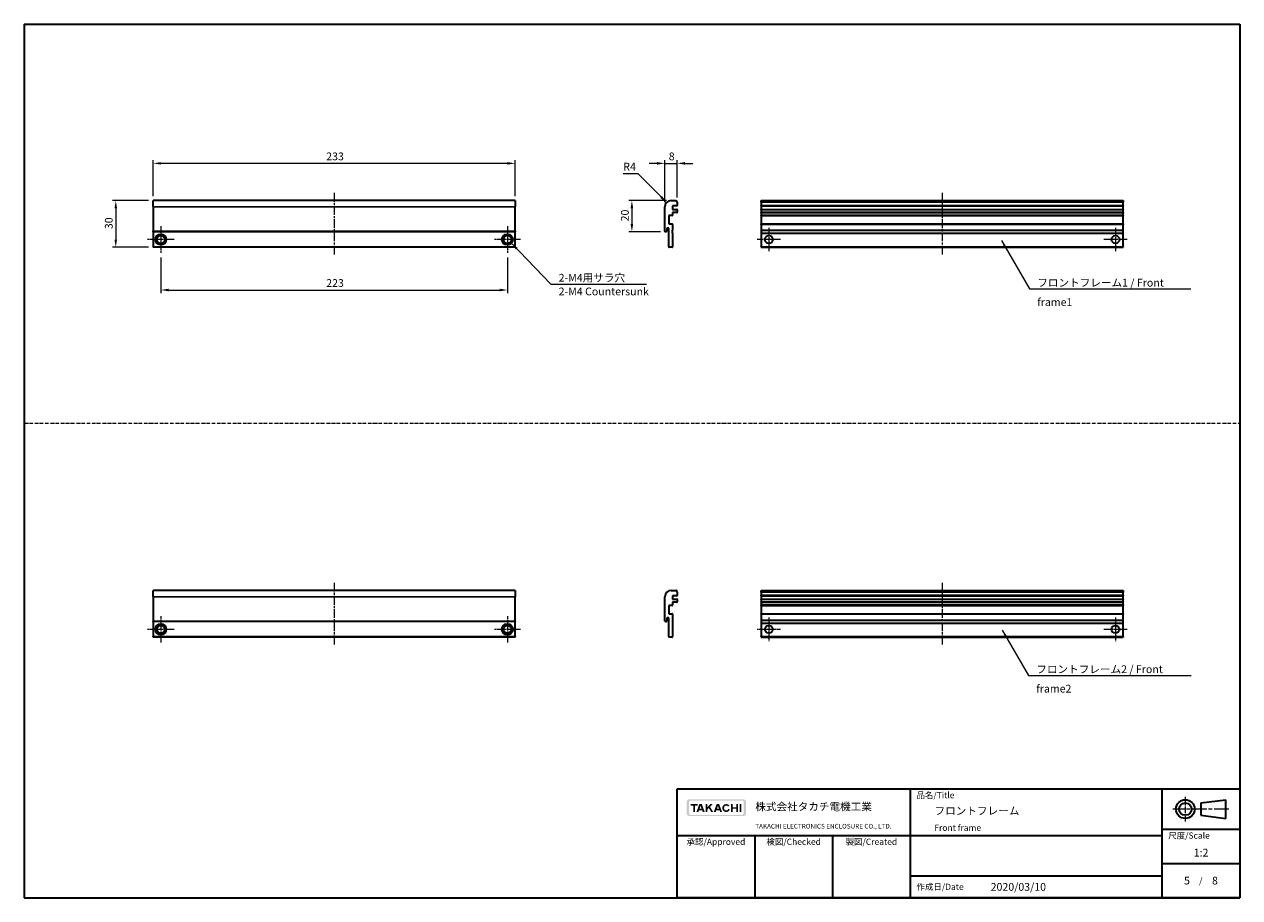
# Model space of a CAD drawing. Units: millimetres. Extents: x 19 to 9082, y 15 to 1139.
# Drawn here: x 5533 to 6315, y 15 to 577 of the extents above; entities that cross this region are included whole.
import ezdxf
from ezdxf.enums import TextEntityAlignment as Align

# ---------------------------------------------------------------- set-up
doc = ezdxf.new("R2010")
doc.units = ezdxf.units.MM
doc.linetypes.add('CHAIN', pattern=[0.35429999999999995, 0.2362, -0.0295, 0.0591, -0.0295])
doc.linetypes.add('DASH_DOT', pattern=[0.37, 0.24, -0.06, 0.01, -0.06])
for name, color, linetype, lineweight in [('Border (ISO)', 7, 'Continuous', 35), ('Center Mark (ISO)', 131, 'Continuous', 18), ('Centerline (ISO)', 131, 'Continuous', 18), ('Dimension (ISO)', 7, 'Continuous', 18), ('Dimension (ISO) @ 1', 7, 'Continuous', 18), ('Hatch (ISO)', 1, 'Continuous', 18), ('Sketch Geometry (ISO)', 7, 'Continuous', 18), ('Symbol (ISO)', 7, 'Continuous', 18), ('Symbol (ISO) @ 1', 7, 'Continuous', 18), ('Title (ISO)', 7, 'Continuous', 35), ('Visible (ISO)', 7, 'Continuous', 35), ('Visible Narrow (ISO)', 7, 'Continuous', 25)]:
    doc.layers.add(name, color=color, linetype=linetype, lineweight=lineweight)
doc.styles.add('Note Text (TK)', font='MS PGothic.ttf')
doc.styles.add('文字スタイル67', font='arial.ttf')
doc.dimstyles.new('Default - Method 1b (TK)', dxfattribs={"dimscale": 4, "dimtxt": 2.5, "dimasz": 2.5, "dimexe": 1, "dimexo": 1.499999999999999, "dimgap": 1, "dimtad": 1, "dimtoh": 1, "dimrnd": 1e-08, "dimdsep": 46, "dimtxsty": 'Note Text (TK)', "dimcen": 0.09, "dimdle": 5, "dimclrd": 100, "dimclre": 100, "dimclrt": 7, "dimadec": 1, "dimazin": 1, "dimtfac": 1, "dimtmove": 0, "dimatfit": 3, "dimfxl": 1, "dimtolj": 1, "dimlwd": -1, "dimlwe": -1, "dimarcsym": 0})
doc.dimstyles.new('Default - Method 1b (TK)$7', dxfattribs={"dimscale": 4, "dimtxt": 2.5, "dimasz": 2.5, "dimexe": 1, "dimexo": 1.499999999999999, "dimgap": 1, "dimtad": 1, "dimtoh": 1, "dimrnd": 1e-08, "dimdsep": 46, "dimtxsty": 'Note Text (TK)', "dimcen": 0.09, "dimdle": 5, "dimclrd": 100, "dimclre": 100, "dimclrt": 7, "dimadec": 1, "dimazin": 1, "dimtfac": 1, "dimtmove": 0, "dimatfit": 3, "dimfxl": 1, "dimtolj": 1, "dimlwd": -1, "dimlwe": -1, "dimarcsym": 0})

# ---------------------------------------------------------------- blocks, each defined once
blk = doc.blocks.new('図面枠 tk図枠')
at = {"layer": 'Border (ISO)'}
for p, q in [((14.49999999999999, 289), (405.4999999999999, 289)), ((14.49999999999999, 289), (14.50000000000001, 8.000000000000007)), ((405.4999999999999, 289), (405.4999999999999, 8.000000000000007)), ((14.50000000000001, 8.000000000000007), (405.4999999999999, 8.000000000000007))]:
    blk.add_line(p, q, dxfattribs=at)
blk = doc.blocks.new('表題欄 tk表題欄')
at = {"layer": 'Hatch (ISO)'}
h = blk.add_hatch(color=256, dxfattribs=at)
edge = h.paths.add_edge_path(flags=0)
edge.add_arc((95.57537688673352, 236.2990653650367), 0.5958259999999996, 269.9999999999897, 360)
edge.add_line((96.17120288673351, 236.2990653650368), (96.17120288673348, 239.7107813650365))
edge.add_arc((95.5753768867335, 239.7107813650366), 0.5958259999999996, 0, 90.0000000000068)
edge.add_line((95.57537688673342, 240.3066073650366), (79.13710888673356, 240.3066073650366))
edge.add_arc((79.13710888673353, 239.7107813650366), 0.5958259999999996, 89.99999999999744, 180)
edge.add_line((78.54128288673353, 239.7107813650365), (78.54128288673331, 236.2990653650368))
edge.add_arc((79.13710888673332, 236.2990653650365), 0.5958259999999996, 180, 270.0000000000231)
edge.add_line((79.13710888673356, 235.7032393650365), (95.57537688673342, 235.7032393650367))
edge = h.paths.add_edge_path()
edge.add_line((77.83935088673357, 239.9556413650366), (77.83935088673357, 236.0542053650368))
edge.add_arc((78.54128288673346, 236.0542053650367), 0.7019319999998935, 180, 270.0000000000087)
edge.add_line((78.54128288673357, 235.3522733650368), (96.17120288673352, 235.3522733650368))
edge.add_arc((96.17120288673351, 236.0542053650367), 0.7019319999998921, 270, 360)
edge.add_line((96.8731348867334, 236.0542053650368), (96.87313488673352, 239.9556413650366))
edge.add_arc((96.1712028867336, 239.9556413650367), 0.7019319999998921, 0, 90.00000000000873)
edge.add_line((96.17120288673348, 240.6575733650367), (78.54128288673357, 240.6575733650366))
edge.add_arc((78.54128288673357, 239.9556413650366), 0.7019319999999984, 90, 180)
for points in [[(79.07181288673355, 239.1476033650369), (79.07181288673355, 238.6578833650367), (79.92066088673353, 238.6578833650367), (79.92066088673353, 236.6581933650368), (80.50832488673353, 236.6581933650368), (80.50832488673353, 238.6578833650367), (81.35717288673355, 238.6578833650367), (81.35717288673355, 239.1476033650369)], [(85.68407849525303, 236.6581933650368), (84.9434673993943, 237.8918698287545), (84.41792288673358, 237.3246628822781), (84.41792288673358, 236.6581933650368), (83.89555488673355, 236.6581933650368), (83.89555488673355, 239.1476033650369), (84.41792288673358, 239.1476033650369), (84.41792288673358, 238.0993979968839), (85.38913556809511, 239.1476033650369), (86.10696490847272, 239.1476033650369), (85.31925422435492, 238.2974470774499), (86.30334488673353, 236.6581933650368)], [(92.09142939614459, 239.1476033650369), (92.09142939614459, 236.6581933650368), (92.60971639614465, 236.6581933650368), (92.60971639614465, 237.6580383650368), (93.76872039614462, 237.6580383650368), (93.76872039614462, 236.6581933650368), (94.28700739614459, 236.6581933650368), (94.28700739614459, 239.1476033650369), (93.76872039614462, 239.1476033650369), (93.76872039614462, 238.1477583650367), (92.60971639614465, 238.1477583650367), (92.60971639614465, 239.1476033650369)], [(94.84202339614467, 239.1476033650369), (94.84202339614467, 236.6581933650368), (95.36439139614473, 236.6581933650368), (95.36439139614473, 239.1476033650369)]]:
    blk.add_hatch(color=256, dxfattribs=at).paths.add_polyline_path(points)
h = blk.add_hatch(color=256, dxfattribs=at)
h.paths.add_polyline_path([(82.59020695886475, 237.7110913650368), (81.95242681460243, 237.7110913650368), (82.27131688673356, 238.5794973650367)], flags=0)
h.paths.add_polyline_path([(82.77903014574996, 237.1968853650368), (81.76360362771717, 237.1968853650368), (81.56578886050404, 236.6581933650368), (80.94907288673355, 236.6581933650368), (81.86321688673357, 239.1476033650369), (82.67941688673353, 239.1476033650369), (83.59356088673351, 236.6581933650368), (82.97684491296302, 236.6581933650368)])
h = blk.add_hatch(color=256, dxfattribs=at)
h.paths.add_polyline_path([(87.52707281460246, 237.7110913650368), (88.16485295886469, 237.7110913650368), (87.84596288673359, 238.5794973650367)], flags=0)
h.paths.add_polyline_path([(87.14043486050403, 236.6581933650368), (87.3382496277172, 237.1968853650368), (88.35367614574989, 237.1968853650368), (88.551490912963, 236.6581933650368), (89.16820688673343, 236.6581933650368), (88.25406288673352, 239.1476033650369), (87.43786288673356, 239.1476033650369), (86.52371888673358, 236.6581933650368)])
h = blk.add_hatch(color=256, dxfattribs=at)
edge = h.paths.add_edge_path()
edge.add_arc((90.52309888673334, 237.9028983650369), 1.273272000000011, 38.55054079078439, 336.5820184016556)
edge.add_line((91.69149139614446, 237.3968543650369), (91.17255542714857, 237.6216113977801))
edge.add_ellipse((90.52309888673352, 237.9028983650369), major_axis=(0, -0.7998759999999119), ratio=0.8673469387756529, start_angle=128.5505407907963, end_angle=426.582018401653, ccw=False)
edge.add_line((91.09381514418376, 238.3576891122095), (91.51887237036831, 238.6964075050431))
at = {"layer": 'Title (ISO)'}
for p, q in [((74.70882392282105, 244.052739026017), (255.7088239228211, 244.052739026017)), ((74.70882392282105, 209.052739026017), (74.70882392282105, 244.052739026017)), ((149.7088239228211, 244.052739026017), (149.7088239228211, 209.052739026017)), ((230.7088239228211, 244.052739026017), (230.7088239228211, 209.052739026017)), ((255.7088239228211, 244.052739026017), (255.7088239228211, 209.052739026017)), ((243.2088239228211, 239.552739026017), (251.2088239228211, 240.5527390260171)), ((243.2088239228211, 239.552739026017), (243.2088239228211, 235.552739026017)), ((251.2088239228211, 234.552739026017), (251.2088239228211, 240.5527390260171)), ((243.2088239228211, 235.552739026017), (251.2088239228211, 234.552739026017)), ((230.7088239228211, 231.052739026017), (255.7088239228211, 231.052739026017)), ((74.70882392282105, 229.052739026017), (230.7088239228211, 229.052739026017)), ((99.70882392282108, 229.052739026017), (99.70882392282108, 209.052739026017)), ((124.708823922821, 229.052739026017), (124.708823922821, 209.052739026017)), ((230.7088239228211, 220.052739026017), (255.7088239228211, 220.052739026017)), ((149.7088239228211, 216.052739026017), (230.7088239228211, 216.052739026017)), ((255.7088239228211, 209.052739026017), (74.70882392282105, 209.052739026017))]:
    blk.add_line(p, q, dxfattribs=at)
at = {"layer": 'Title (ISO)', "color": 4, "linetype": 'CHAIN', "lineweight": 18, "ltscale": 8.889559745788574}
blk.add_line((238.2088239228211, 241.552739026017), (238.2088239228211, 233.552739026017), dxfattribs=at)
at = {"layer": 'Title (ISO)', "color": 4, "linetype": 'CHAIN', "lineweight": 18, "ltscale": 20.00163269042969}
blk.add_line((252.2088239228211, 237.552739026017), (234.2088239228211, 237.552739026017), dxfattribs=at)
at = {"layer": 'Title (ISO)'}
for radius in [3, 2]:
    blk.add_circle((238.2088239228211, 237.552739026017), radius, dxfattribs=at)
at = {"layer": 'Title (ISO)', "color": 1, "char_height": 2.000000029802322, "line_spacing_factor": 1.5, "style": 'Note Text (TK)'}
for s, insert, attachment_point in [('\\fＭＳ Ｐゴシック|b0|i0;\\H2.0000;品名/Title', (151.708823922821, 242.052739026017), 4), ('\\fＭＳ Ｐゴシック|b0|i0;\\H2.0000;承認/Approved', (87.20882392282108, 227.052739026017), 5), ('\\fＭＳ Ｐゴシック|b0|i0;\\H2.0000;検図/Checked', (112.208823922821, 227.052739026017), 5), ('\\fＭＳ Ｐゴシック|b0|i0;\\H2.0000;製図/Created', (137.2088239228211, 227.052739026017), 5), ('\\fＭＳ Ｐゴシック|b0|i0;\\H2.0000;尺度/Scale', (232.7088239228211, 229.052739026017), 4), ('\\fＭＳ Ｐゴシック|b0|i0;\\H2.0000;作成日/Date', (151.708823922821, 212.552739026017), 4)]:
    blk.add_mtext(s, dxfattribs=dict(at, insert=insert, attachment_point=attachment_point))
at = {"layer": 'Title (ISO)', "color": 7, "line_spacing_factor": 1.5, "style": 'Note Text (TK)'}
for s, insert, char_height, attachment_point in [('株式会社タカチ電機工業', (99.87313488673345, 238.052739026017), 2.5, 4), ('\\fArial|b0|i0;\\H1.4986;TAKACHI ELECTRONICS ENCLOSURE CO., LTD.', (99.87313488673342, 232.052739026017), 1.49859994649887, 4), ('\\fＭＳ Ｐゴシック|b0|i0;\\H2.0000;/', (243.2088239228211, 214.552739026017), 2.000000029802322, 5)]:
    blk.add_mtext(s, dxfattribs=dict(at, insert=insert, char_height=char_height, attachment_point=attachment_point))
at = {"layer": 'Title (ISO)', "color": 7}
for tag, p, height, style in [('<品名>_001', (157.524164831912, 235.7033072078352), 2.5, 'Note Text (TK)'), ('<Title>_001', (157.4932713957346, 230.5520568828656), 2.000000029802322, '文字スタイル67'), ('<ページ_No.>_001', (237.9488807410029, 213.302739026017), 2.5, 'Note Text (TK)'), ('<総ページ数>_001', (246.7997330137301, 213.302739026017), 2.5, 'Note Text (TK)'), ('作成日_001', (175.5895057410029, 211.2814322078352), 2.5, 'Note Text (TK)')]:
    blk.add_attdef(tag, p, '', height=height, dxfattribs=dict(at, style=style))
at = {"layer": 'Title (ISO)', "color": 7, "style": 'Note Text (TK)'}
blk.add_attdef('<尺度>', text='', height=2.5, dxfattribs=at).set_placement((243.2088239228211, 223.5527390260171), align=Align.MIDDLE_CENTER)
blk = doc.blocks.new('*D108')
at = {"layer": 'Defpoints', "color": 0}
for p in [(5615.623748939984, 487.6324887252882), (5615.623748939984, 463.6324887252881), (5848.623748939985, 463.6324887252881)]:
    blk.add_point(p, dxfattribs=at)
at = {"layer": 'Dimension (ISO)', "color": 100}
for p, q in [((5615.623748939984, 466.6324887252882), (5615.623748939984, 489.6324887252882)), ((5843.623748939984, 487.6324887252882), (5620.623748939984, 487.6324887252882)), ((5848.623748939985, 466.6324887252882), (5848.623748939985, 489.6324887252882))]:
    blk.add_line(p, q, dxfattribs=at)
for points in [[(5620.623748939984, 488.4658220586215), (5620.623748939984, 486.7991553919549), (5615.623748939984, 487.6324887252882)], [(5843.623748939984, 488.4658220586215), (5843.623748939984, 486.7991553919549), (5848.623748939985, 487.6324887252882)]]:
    blk.add_solid(points, dxfattribs=at)
at = {"layer": 'Dimension (ISO)', "color": 7, "insert": (5727.038521667258, 492.1324887252882), "char_height": 5, "attachment_point": 4, "style": 'Note Text (TK)'}
blk.add_mtext('\\A1;233', dxfattribs=at)
blk = doc.blocks.new('*D109')
at = {"layer": 'Defpoints', "color": 0}
for p in [(5615.623748939986, 463.6324887252884), (5591.623748939985, 433.6324887252895), (5615.623748939986, 433.6324887252895)]:
    blk.add_point(p, dxfattribs=at)
at = {"layer": 'Dimension (ISO)', "color": 100}
for p, q in [((5612.623748939986, 463.6324887252884), (5589.623748939986, 463.6324887252884)), ((5591.623748939985, 458.6324887252884), (5591.623748939985, 438.6324887252895)), ((5612.623748939986, 433.6324887252895), (5589.623748939986, 433.6324887252895))]:
    blk.add_line(p, q, dxfattribs=at)
for points in [[(5590.790415606653, 458.6324887252884), (5592.457082273319, 458.6324887252884), (5591.623748939985, 463.6324887252884)], [(5590.790415606653, 438.6324887252895), (5592.457082273319, 438.6324887252895), (5591.623748939985, 433.6324887252895)]]:
    blk.add_solid(points, dxfattribs=at)
at = {"layer": 'Dimension (ISO)', "color": 7, "insert": (5587.123748939984, 445.3086250889251), "char_height": 5, "attachment_point": 4, "rotation": 90, "style": 'Note Text (TK)'}
blk.add_mtext('\\A1;30', dxfattribs=at)
blk = doc.blocks.new('*D110')
at = {"layer": 'Defpoints', "color": 0}
for p in [(5620.623748939984, 430.1324887252895), (5843.623748939984, 430.1324887252895), (5843.623748939984, 406.1324887252895)]:
    blk.add_point(p, dxfattribs=at)
at = {"layer": 'Dimension (ISO)', "color": 100}
for p, q in [((5620.623748939984, 427.1324887252895), (5620.623748939984, 404.1324887252894)), ((5843.623748939984, 427.1324887252895), (5843.623748939984, 404.1324887252894)), ((5625.623748939984, 406.1324887252895), (5838.623748939984, 406.1324887252895))]:
    blk.add_line(p, q, dxfattribs=at)
for points in [[(5625.623748939984, 406.9658220586227), (5625.623748939984, 405.2991553919561), (5620.623748939984, 406.1324887252895)], [(5838.623748939984, 406.9658220586227), (5838.623748939984, 405.2991553919561), (5843.623748939984, 406.1324887252895)]]:
    blk.add_solid(points, dxfattribs=at)
at = {"layer": 'Dimension (ISO)', "color": 7, "insert": (5727.038521667258, 410.6324887252895), "char_height": 5, "attachment_point": 4, "style": 'Note Text (TK)'}
blk.add_mtext('\\A1;223', dxfattribs=at)
blk = doc.blocks.new('*D111')
at = {"layer": 'Defpoints', "color": 0}
for p in [(5952.915276131007, 487.6324887252883), (5952.915276131007, 462.6324887252864), (5944.915276131006, 459.63248872529)]:
    blk.add_point(p, dxfattribs=at)
at = {"layer": 'Dimension (ISO)', "color": 100}
for p, q in [((5939.915276131007, 487.6324887252883), (5934.915276131006, 487.6324887252883)), ((5944.915276131006, 462.63248872529), (5944.915276131006, 489.6324887252883)), ((5944.915276131006, 487.6324887252883), (5952.915276131007, 487.6324887252883)), ((5952.915276131007, 465.6324887252863), (5952.915276131007, 489.6324887252883)), ((5957.915276131007, 487.6324887252883), (5962.915276131007, 487.6324887252883))]:
    blk.add_line(p, q, dxfattribs=at)
for points in [[(5939.915276131007, 488.4658220586216), (5939.915276131007, 486.799155391955), (5944.915276131006, 487.6324887252883)], [(5957.915276131007, 488.4658220586216), (5957.915276131007, 486.799155391955), (5952.915276131007, 487.6324887252883)]]:
    blk.add_solid(points, dxfattribs=at)
at = {"layer": 'Dimension (ISO)', "color": 7, "insert": (5947.438003403734, 492.1324887252883), "char_height": 5, "attachment_point": 4, "style": 'Note Text (TK)'}
blk.add_mtext('\\A1;8', dxfattribs=at)
blk = doc.blocks.new('*D112')
at = {"layer": 'Defpoints', "color": 0}
for p in [(5948.915276131009, 463.6324887252884), (5923.715276130997, 443.6324887252903), (5945.215276131001, 443.6324887252903)]:
    blk.add_point(p, dxfattribs=at)
at = {"layer": 'Dimension (ISO)', "color": 100}
for p, q in [((5945.915276131009, 463.6324887252884), (5921.715276130997, 463.6324887252884)), ((5923.715276130997, 458.6324887252884), (5923.715276130997, 448.6324887252902)), ((5942.215276131001, 443.6324887252903), (5921.715276130997, 443.6324887252903))]:
    blk.add_line(p, q, dxfattribs=at)
for points in [[(5922.881942797665, 458.6324887252884), (5924.548609464331, 458.6324887252884), (5923.715276130997, 463.6324887252884)], [(5922.881942797665, 448.6324887252902), (5924.548609464331, 448.6324887252902), (5923.715276130997, 443.6324887252903)]]:
    blk.add_solid(points, dxfattribs=at)
at = {"layer": 'Dimension (ISO)', "color": 7, "insert": (5919.215276130996, 450.3086250889254), "char_height": 5, "attachment_point": 4, "rotation": 90, "style": 'Note Text (TK)'}
blk.add_mtext('\\A1;20', dxfattribs=at)
blk = doc.blocks.new('*D113')
at = {"layer": 'Defpoints', "color": 0}
for p in [(5946.086849006256, 462.460915850032), (5948.915276131003, 459.6324887252872)]:
    blk.add_point(p, dxfattribs=at)
at = {"layer": 'Dimension (ISO)', "color": 100}
for p, q in [((5918.179386953095, 481.0081140682354), (5927.539650788048, 481.008114068235)), ((5927.539650788048, 481.008114068235), (5942.551315100324, 465.996449755964))]:
    blk.add_line(p, q, dxfattribs=at)
blk.add_solid([(5943.140570751312, 466.5857054069529), (5941.962059449335, 465.4071941049756), (5946.086849006256, 462.460915850032)], dxfattribs=at)
at = {"layer": 'Dimension (ISO)', "color": 7, "insert": (5918.179386953095, 485.5081140682354), "char_height": 5, "attachment_point": 4, "style": 'Note Text (TK)'}
blk.add_mtext('\\A1;R4', dxfattribs=at)

msp = doc.modelspace()

# ---------------------------------------------------------------- linework, layer by layer
at = {"layer": 'Center Mark (ISO)', "linetype": 'CHAIN', "ltscale": 9.445162773132324}
for p, q in [((5620.623748939984, 447.1324887252895), (5620.623748939984, 430.1324887252895)), ((5843.623748939984, 447.1324887252895), (5843.623748939984, 430.1324887252895)), ((5629.123748939985, 438.6324887252895), (5612.123748939985, 438.6324887252895)), ((5852.123748939984, 438.6324887252895), (5835.123748939984, 438.6324887252895)), ((5620.62374893991, 196.2949137092351), (5620.62374893991, 179.2949137092351)), ((5843.62374893991, 196.2949137092351), (5843.62374893991, 179.294913709235)), ((5629.12374893991, 187.7949137092351), (5612.12374893991, 187.7949137092351)), ((5852.123748939909, 187.794913709235), (5835.12374893991, 187.794913709235))]:
    msp.add_line(p, q, dxfattribs=at)
at = {"layer": 'Center Mark (ISO)', "linetype": 'CHAIN', "ltscale": 8.38951587677002}
for p, q in [((6011.870052873441, 446.1824887252884), (6011.870052873441, 431.0824887252883)), ((6234.870052873442, 446.1824887252884), (6234.870052873442, 431.0824887252883)), ((6019.420052873441, 438.6324887252883), (6004.320052873442, 438.6324887252883)), ((6242.420052873441, 438.6324887252883), (6227.320052873441, 438.6324887252883)), ((6019.393428417553, 187.794913709234), (6004.293428417554, 187.794913709234)), ((6011.843428417553, 195.344913709234), (6011.843428417553, 180.2449137092341)), ((6242.393428417553, 187.794913709234), (6227.293428417553, 187.794913709234)), ((6234.843428417554, 195.344913709234), (6234.843428417554, 180.2449137092341))]:
    msp.add_line(p, q, dxfattribs=at)
at = {"layer": 'Centerline (ISO)', "linetype": 'CHAIN', "ltscale": 23.99096870422363}
for p, q in [((5732.123748939985, 468.6324887252882), (5732.123748939985, 428.6324887252892)), ((6123.370052873442, 468.6324887252872), (6123.370052873441, 428.6324887252884)), ((5732.12374893991, 217.7949137092339), (5732.12374893991, 177.794913709235)), ((6123.343428417554, 217.794913709233), (6123.343428417553, 177.794913709234))]:
    msp.add_line(p, q, dxfattribs=at)
at = {"layer": 'Sketch Geometry (ISO)', "color": 4, "linetype": 'DASH_DOT', "lineweight": 18, "ltscale": 9.032109260559082}
msp.add_line((5532.78681319343, 320.4357275889175), (6314.7868017587, 320.4357275889175), dxfattribs=at)
at = {"layer": 'Visible (ISO)'}
for p, q in [((5848.623748939985, 463.6324887252881), (5615.623748939984, 463.6324887252881)), ((5615.623748939984, 459.6324887252899), (5615.623748939984, 463.6324887252881)), ((5848.623748939985, 463.6324887252881), (5848.623748939985, 459.63248872529)), ((5948.915276131007, 463.6324887252881), (5951.915276131007, 463.6324887252873)), ((5952.915276131007, 462.6324887252864), (5952.915276131006, 460.5324887252868)), ((6006.870052873442, 463.6324887252873), (6239.870052873443, 463.6324887252873)), ((6006.870052873442, 462.6324887252864), (6006.870052873442, 463.6324887252873)), ((6006.870052873444, 462.6324887252864), (6006.870052873444, 460.5324887252868)), ((6239.870052873443, 463.6324887252873), (6239.870052873444, 462.6324887252864)), ((6239.870052873444, 460.5324887252868), (6239.870052873444, 462.6324887252864)), ((5615.623748939984, 459.63248872529), (5615.623748939984, 443.9324887252904)), ((5848.623748939985, 443.9324887252903), (5848.623748939985, 459.63248872529)), ((5944.915276130998, 443.9324887252903), (5944.915276131006, 459.63248872529)), ((5947.415276131003, 454.0324887252892), (5947.415276131001, 448.6324887252895)), ((5949.615276131003, 454.0324887252889), (5947.415276131003, 454.0324887252892)), ((5949.915276131006, 460.2324887252885), (5949.915276131005, 458.0324887252878)), ((5952.615276131005, 460.2324887252869), (5949.915276131006, 460.2324887252885)), ((5949.915276131005, 458.0324887252878), (5952.615276131005, 458.0324887252872)), ((5949.915276131005, 456.0324887252878), (5949.915276131004, 454.3324887252889)), ((5952.615276131004, 456.0324887252869), (5949.915276131005, 456.0324887252878)), ((5952.915276131005, 457.7324887252871), (5952.915276131005, 456.3324887252871)), ((6006.870052873442, 460.2324887252869), (6006.870052873444, 460.5324887252868)), ((6006.870052873441, 460.2324887252885), (6006.870052873441, 458.0324887252878)), ((6006.870052873442, 460.2324887252869), (6239.870052873443, 460.2324887252869)), ((6006.870052873442, 458.0324887252872), (6239.870052873443, 458.0324887252872)), ((6006.870052873444, 457.7324887252871), (6006.870052873442, 458.0324887252872)), ((6006.870052873444, 457.7324887252871), (6006.870052873444, 456.3324887252871)), ((6006.870052873442, 456.0324887252876), (6006.870052873444, 456.3324887252871)), ((6006.870052873442, 456.0324887252869), (6239.870052873443, 456.0324887252869)), ((6006.870052873441, 456.0324887252878), (6006.870052873441, 454.3324887252889)), ((6006.870052873441, 454.0324887252889), (6006.870052873441, 454.3324887252889)), ((6006.87005287344, 454.0324887252892), (6006.87005287344, 448.6324887252895)), ((6006.870052873441, 454.0324887252889), (6239.870052873441, 454.0324887252889)), ((6239.870052873444, 460.5324887252868), (6239.870052873443, 460.2324887252869)), ((6239.870052873442, 458.0324887252878), (6239.870052873442, 460.2324887252885)), ((6239.870052873443, 458.0324887252872), (6239.870052873444, 457.7324887252871)), ((6239.870052873444, 456.3324887252871), (6239.870052873444, 457.7324887252871)), ((6239.870052873444, 456.3324887252871), (6239.870052873443, 456.0324887252876)), ((6239.870052873442, 454.3324887252889), (6239.870052873442, 456.0324887252878)), ((6239.870052873442, 454.3324887252889), (6239.870052873441, 454.0324887252889)), ((6239.87005287344, 448.6324887252895), (6239.87005287344, 454.0324887252892)), ((5947.415276131001, 448.6324887252895), (5949.615276131001, 448.6324887252889)), ((5949.915276131001, 448.3324887252888), (5949.915276130998, 444.6324887252882)), ((6006.870052873441, 448.6324887252889), (6239.870052873441, 448.6324887252889)), ((6006.870052873441, 448.3324887252888), (6006.870052873441, 448.6324887252889)), ((6006.870052873441, 448.3324887252888), (6006.870052873441, 444.6324887252882)), ((6239.870052873441, 448.6324887252889), (6239.870052873442, 448.3324887252888)), ((6239.870052873442, 444.6324887252882), (6239.870052873442, 448.3324887252888)), ((5615.623748939984, 443.6324887252903), (5615.623748939984, 443.9324887252904)), ((5848.623748939985, 443.63248872529), (5615.623748939984, 443.63248872529)), ((5615.623748939984, 443.63248872529), (5615.623748939984, 433.9324887252894)), ((5848.623748939985, 443.9324887252903), (5848.623748939985, 443.6324887252901)), ((5848.623748939985, 433.9324887252894), (5848.623748939985, 443.63248872529)), ((5945.665276130998, 443.63248872529), (5945.215276130999, 443.63248872529)), ((5946.165276131, 445.5074887252903), (5946.165276130999, 444.1324887252898)), ((5947.415276130995, 433.9324887252894), (5947.415276131, 445.5074887252897)), ((5949.715276130999, 444.6324887252882), (5949.715276130998, 442.6324887252881)), ((5949.915276130998, 444.6324887252882), (5949.715276130999, 444.6324887252882)), ((5949.715276130998, 442.6324887252881), (5949.915276130998, 442.6324887252881)), ((5949.915276130998, 442.6324887252881), (5949.915276130995, 433.9324887252883)), ((6006.870052873441, 444.6324887252882), (6006.870052873441, 442.6324887252881)), ((6006.870052873441, 444.6324887252882), (6239.870052873442, 444.6324887252882)), ((6006.870052873441, 442.6324887252881), (6239.870052873442, 442.6324887252881)), ((6006.870052873441, 442.6324887252881), (6006.870052873441, 433.9324887252883)), ((6239.870052873442, 442.6324887252881), (6239.870052873442, 444.6324887252882)), ((6239.870052873442, 433.9324887252883), (6239.870052873442, 442.6324887252881)), ((5615.623748939984, 433.6324887252892), (5615.623748939984, 433.9324887252894)), ((5848.623748939985, 433.6324887252892), (5615.623748939984, 433.6324887252892)), ((5848.623748939985, 433.9324887252894), (5848.623748939985, 433.6324887252892)), ((5949.615276130995, 433.6324887252883), (5947.715276130995, 433.6324887252892)), ((6006.870052873441, 433.6324887252883), (6006.870052873441, 433.9324887252883)), ((6006.870052873441, 433.6324887252883), (6239.870052873441, 433.6324887252883)), ((6239.870052873442, 433.9324887252883), (6239.870052873441, 433.6324887252883)), ((5848.62374893991, 212.7949137092339), (5615.62374893991, 212.7949137092339)), ((5615.62374893991, 208.7949137092357), (5615.62374893991, 212.7949137092339)), ((5848.62374893991, 212.7949137092339), (5848.62374893991, 208.7949137092357)), ((5948.944682230412, 212.7949137092339), (5951.944682230412, 212.794913709233)), ((5952.944682230413, 211.794913709232), (5952.944682230412, 209.6949137092325)), ((6006.843428417554, 212.794913709233), (6239.843428417555, 212.794913709233)), ((6006.843428417554, 211.794913709232), (6006.843428417554, 212.794913709233)), ((6006.843428417556, 211.794913709232), (6006.843428417556, 209.6949137092325)), ((6239.843428417555, 212.794913709233), (6239.843428417556, 211.794913709232)), ((6239.843428417556, 209.6949137092325), (6239.843428417556, 211.7949137092321)), ((5615.62374893991, 208.7949137092357), (5615.62374893991, 193.094913709236)), ((5848.62374893991, 193.094913709236), (5848.62374893991, 208.7949137092357)), ((5944.944682230405, 193.094913709236), (5944.944682230412, 208.7949137092357)), ((5949.944682230412, 209.3949137092342), (5949.944682230411, 207.1949137092335)), ((5952.644682230411, 209.3949137092326), (5949.944682230412, 209.3949137092342)), ((5949.944682230411, 207.1949137092335), (5952.644682230411, 207.1949137092329)), ((5949.94468223041, 205.1949137092335), (5949.944682230409, 203.4949137092346)), ((5952.64468223041, 205.1949137092326), (5949.94468223041, 205.1949137092335)), ((5952.944682230411, 206.8949137092328), (5952.94468223041, 205.4949137092328)), ((6006.843428417554, 209.3949137092326), (6006.843428417556, 209.6949137092325)), ((6006.843428417553, 209.3949137092342), (6006.843428417553, 207.1949137092335)), ((6006.843428417554, 209.3949137092326), (6239.843428417555, 209.3949137092326)), ((6006.843428417554, 207.1949137092329), (6239.843428417555, 207.1949137092329)), ((6006.843428417556, 206.8949137092328), (6006.843428417554, 207.1949137092329)), ((6006.843428417556, 206.8949137092328), (6006.843428417556, 205.4949137092328)), ((6006.843428417554, 205.1949137092332), (6006.843428417556, 205.4949137092328)), ((6006.843428417554, 205.1949137092326), (6239.843428417555, 205.1949137092326)), ((6006.843428417553, 205.1949137092335), (6006.843428417553, 203.4949137092346)), ((6006.843428417553, 203.1949137092346), (6006.843428417553, 203.4949137092346)), ((6239.843428417556, 209.6949137092325), (6239.843428417555, 209.3949137092326)), ((6239.843428417554, 207.1949137092336), (6239.843428417554, 209.3949137092343)), ((6239.843428417555, 207.1949137092329), (6239.843428417556, 206.8949137092328)), ((6239.843428417556, 205.4949137092328), (6239.843428417556, 206.8949137092328)), ((6239.843428417556, 205.4949137092328), (6239.843428417555, 205.1949137092333)), ((6239.843428417554, 203.4949137092346), (6239.843428417554, 205.1949137092336)), ((6239.843428417553, 203.4949137092346), (6239.843428417553, 203.1949137092346)), ((5947.444682230409, 203.1949137092349), (5947.444682230406, 197.7949137092352)), ((5949.644682230409, 203.1949137092346), (5947.444682230409, 203.1949137092349)), ((5947.444682230406, 197.7949137092352), (5949.644682230407, 197.7949137092346)), ((5949.944682230406, 197.4949137092345), (5949.944682230404, 193.7949137092338)), ((6006.843428417552, 203.1949137092349), (6006.843428417552, 197.7949137092352)), ((6006.843428417553, 203.1949137092346), (6239.843428417553, 203.1949137092346)), ((6006.843428417553, 197.7949137092346), (6239.843428417553, 197.7949137092346)), ((6006.843428417553, 197.4949137092345), (6006.843428417553, 197.7949137092346)), ((6006.843428417553, 197.4949137092345), (6006.843428417553, 193.7949137092338)), ((6239.843428417552, 197.7949137092353), (6239.843428417552, 203.1949137092349)), ((6239.843428417553, 197.7949137092346), (6239.843428417553, 197.4949137092345)), ((6239.843428417554, 193.7949137092338), (6239.843428417554, 197.4949137092345)), ((5615.62374893991, 192.7949137092358), (5615.62374893991, 193.094913709236)), ((5848.62374893991, 192.7949137092357), (5615.62374893991, 192.7949137092357)), ((5615.62374893991, 192.7949137092357), (5615.62374893991, 183.0949137092351)), ((5848.62374893991, 193.094913709236), (5848.62374893991, 192.7949137092358)), ((5848.62374893991, 183.0949137092351), (5848.62374893991, 192.7949137092357)), ((5945.694682230405, 192.7949137092357), (5945.244682230405, 192.7949137092357)), ((5946.194682230405, 194.6699137092359), (5946.194682230404, 193.2949137092354)), ((5947.444682230401, 183.0949137092351), (5947.444682230405, 194.6699137092354)), ((5949.744682230405, 193.7949137092338), (5949.744682230403, 191.7949137092339)), ((5949.944682230404, 193.7949137092338), (5949.744682230405, 193.7949137092338)), ((5949.744682230403, 191.7949137092339), (5949.944682230404, 191.7949137092339)), ((5949.944682230404, 191.7949137092339), (5949.944682230401, 183.0949137092339)), ((6006.843428417553, 193.7949137092338), (6006.843428417553, 191.7949137092339)), ((6006.843428417553, 193.7949137092338), (6239.843428417554, 193.7949137092338)), ((6006.843428417553, 191.7949137092339), (6239.843428417554, 191.7949137092339)), ((6006.843428417553, 191.7949137092339), (6006.843428417553, 183.0949137092339)), ((6239.843428417553, 191.7949137092339), (6239.843428417553, 193.7949137092338)), ((6239.843428417554, 183.0949137092339), (6239.843428417554, 191.7949137092339)), ((5615.62374893991, 182.794913709235), (5615.62374893991, 183.0949137092351)), ((5848.62374893991, 182.794913709235), (5615.62374893991, 182.794913709235)), ((5848.62374893991, 183.0949137092351), (5848.62374893991, 182.7949137092349)), ((5949.644682230401, 182.794913709234), (5947.7446822304, 182.794913709235)), ((6006.843428417553, 182.794913709234), (6006.843428417553, 183.0949137092338)), ((6006.843428417553, 182.794913709234), (6239.843428417553, 182.794913709234)), ((6239.843428417553, 183.0949137092339), (6239.843428417553, 182.794913709234))]:
    msp.add_line(p, q, dxfattribs=at)
for centre, radius in [((5620.623748939984, 438.6324887252895), 3.5), ((5620.623748939984, 438.6324887252889), 2.549999999999999), ((5843.623748939984, 438.6324887252893), 3.5), ((5843.623748939984, 438.6324887252889), 2.549999999999999), ((6011.870052873441, 438.6324887252883), 2.549999999999999), ((6234.870052873442, 438.6324887252883), 2.549999999999999), ((5620.62374893991, 187.7949137092351), 3.5), ((5620.62374893991, 187.7949137092347), 2.549999999999999), ((5843.62374893991, 187.794913709235), 3.5), ((5843.62374893991, 187.7949137092347), 2.549999999999999), ((6011.843428417553, 187.794913709234), 2.549999999999999), ((6234.843428417554, 187.794913709234), 2.549999999999999)]:
    msp.add_circle(centre, radius, dxfattribs=at)
for centre, radius, start, end in [((5948.915276131006, 459.6324887252882), 4.000000000000001, 90, 180), ((5951.915276131007, 462.6324887252873), 1, 0, 90), ((5949.615276131003, 454.3324887252889), 0.3000000000000014, 269.9999999999479, 0), ((5952.615276131005, 460.5324887252869), 0.2999999999999997, 269.9999999999479, 0), ((5952.615276131005, 457.7324887252872), 0.2999999999999994, 0, 89.99999999994789), ((5952.615276131004, 456.3324887252876), 0.3000000000000014, 270, 0), ((5946.790276131, 445.50748872529), 0.625, 0, 180), ((5949.615276131001, 448.3324887252889), 0.299999999999998, 0, 89.99999999994789), ((5945.215276130999, 443.9324887252901), 0.299999999999998, 180, 270), ((5945.665276130998, 444.13248872529), 0.5000000000000038, 270, 0), ((5947.715276130995, 433.9324887252892), 0.299999999999998, 180, 269.9999999999479), ((5949.615276130995, 433.9324887252884), 0.2999999999999958, 269.9999999999479, 0), ((5948.944682230411, 208.7949137092339), 4.000000000000001, 90, 180), ((5951.944682230412, 211.794913709233), 1, 0, 90), ((5949.644682230409, 203.4949137092346), 0.3000000000000014, 269.9999999999479, 0), ((5952.644682230411, 209.6949137092326), 0.2999999999999997, 269.9999999999479, 0), ((5952.644682230411, 206.8949137092328), 0.2999999999999994, 0, 89.99999999994789), ((5952.64468223041, 205.4949137092332), 0.3000000000000014, 270, 0), ((5949.644682230406, 197.4949137092346), 0.299999999999998, 0, 89.99999999994789), ((5945.244682230405, 193.0949137092359), 0.299999999999998, 180, 270), ((5945.694682230405, 193.2949137092357), 0.5000000000000038, 270, 0), ((5946.819682230405, 194.6699137092357), 0.625, 0, 180), ((5947.7446822304, 183.0949137092349), 0.299999999999998, 180, 269.9999999999479), ((5949.644682230401, 183.094913709234), 0.2999999999999958, 269.9999999999479, 0)]:
    msp.add_arc(centre, radius, start, end, dxfattribs=at)
at = {"layer": 'Visible Narrow (ISO)'}
for p, q in [((6006.870052873444, 462.6324887252864), (6239.870052873444, 462.6324887252864)), ((5848.623748939985, 459.63248872529), (5615.623748939984, 459.63248872529)), ((6006.870052873444, 460.5324887252868), (6239.870052873444, 460.5324887252868)), ((6006.870052873444, 457.7324887252871), (6239.870052873444, 457.7324887252871)), ((6006.870052873444, 456.3324887252871), (6239.870052873444, 456.3324887252871)), ((6006.870052873441, 454.3324887252889), (6239.870052873442, 454.3324887252889)), ((6006.870052873441, 448.3324887252888), (6239.870052873442, 448.3324887252888)), ((5848.623748939985, 443.9324887252903), (5615.623748939984, 443.9324887252904)), ((5848.623748939985, 433.9324887252894), (5615.623748939984, 433.9324887252894)), ((6006.870052873441, 433.9324887252883), (6239.870052873442, 433.9324887252883)), ((6006.843428417556, 211.794913709232), (6239.843428417556, 211.7949137092321)), ((5848.62374893991, 208.7949137092357), (5615.62374893991, 208.7949137092357)), ((6006.843428417556, 209.6949137092325), (6239.843428417556, 209.6949137092325)), ((6006.843428417556, 206.8949137092328), (6239.843428417556, 206.8949137092328)), ((6006.843428417556, 205.4949137092328), (6239.843428417556, 205.4949137092328)), ((6006.843428417553, 203.4949137092346), (6239.843428417554, 203.4949137092346)), ((6006.843428417553, 197.4949137092345), (6239.843428417554, 197.4949137092345)), ((5848.62374893991, 193.094913709236), (5615.62374893991, 193.094913709236)), ((5848.62374893991, 183.0949137092351), (5615.62374893991, 183.0949137092351)), ((6006.843428417553, 183.0949137092339), (6239.843428417554, 183.0949137092339))]:
    msp.add_line(p, q, dxfattribs=at)

# ---------------------------------------------------------------- block references
at = {"xscale": 2, "yscale": 2, "zscale": 2}
msp.add_blockref('図面枠 tk図枠', (5503.786832161995, -0.8844385565116823), dxfattribs=at)
ref = msp.add_blockref('表題欄 tk表題欄', (5803.369184316352, -402.9899166085457), dxfattribs=dict(xscale=2, yscale=2, zscale=2))
ref.add_attrib('<品名>_001', 'フロントフレーム', (6118.417513980176, 68.51612962530653), dxfattribs={"layer": 'Title (ISO)', "color": 7, "height": 5, "style": 'Note Text (TK)'})
ref.add_attrib('<尺度>_001', '1:2', (6285.212968525631, 41.61556144348838), dxfattribs={"layer": 'Title (ISO)', "color": 7, "height": 5, "style": 'Note Text (TK)'})
ref.add_attrib('作成日_001', '2020/03/10', (6154.548195798358, 19.57294780712472), dxfattribs={"layer": 'Title (ISO)', "color": 7, "height": 5, "style": 'Note Text (TK)'})
ref.add_attrib('<Title>_001', 'Front frame', (6118.32844197781, 58.11419715718546), dxfattribs={"layer": 'Title (ISO)', "color": 7, "height": 4.000000059604644, "style": '文字スタイル67'})
ref.add_attrib('<ページ_No.>_001', '5', (6278.968650343813, 23.61556144348835), dxfattribs={"layer": 'Title (ISO)', "color": 7, "height": 5, "style": 'Note Text (TK)'})
ref.add_attrib('<総ページ数>_001', '8', (6296.968650343813, 23.61556144348835), dxfattribs={"layer": 'Title (ISO)', "color": 7, "height": 5, "style": 'Note Text (TK)'})

# ---------------------------------------------------------------- texts
at = {"layer": 'Symbol (ISO)', "color": 7, "char_height": 5, "attachment_point": 1, "style": 'Note Text (TK)'}
for s, insert, width, line_spacing_factor in [('{\\fＭＳ Ｐゴシック|b0|i0;2-M4用サラ穴\\P\\fＭＳ Ｐゴシック|b0|i0;2-M4 Countersunk}', (5876.594793456338, 416.5345467591854), 58.68421077728271, 1.058181881904602), ('{\\fＭＳ Ｐゴシック|b0|i0;フロントフレーム1 / Front frame1}', (6184.561639497607, 413.3466170586512), 103.3625698089599, 1.5), ('{\\fＭＳ Ｐゴシック|b0|i0;フロントフレーム2 / Front frame2}', (6183.951930641052, 164.6407829452384), 103.3625698089599, 1.5)]:
    msp.add_mtext(s, dxfattribs=dict(at, insert=insert, width=width, line_spacing_factor=line_spacing_factor))

# ---------------------------------------------------------------- dimensions: what is measured, and where the dimension line sits
at = {"layer": 'Dimension (ISO) @ 1', "color": 100}
for base, p1, p2, angle, picture, middle in [((5615.623748939984, 487.6324887252882), (5848.623748939985, 463.6324887252881), (5615.623748939984, 463.6324887252881), 180, '*D108', (5732.123748939985, 487.6324887252882)), ((5591.623748939985, 433.6324887252895), (5615.623748939984, 463.6324887252881), (5615.623748939984, 433.6324887252892), 90, '*D109', (5591.623748939984, 448.6324887252887)), ((5923.715276130997, 443.6324887252903), (5948.915276131007, 463.6324887252881), (5945.215276130999, 443.63248872529), 90, '*D112', (5923.715276130996, 453.6324887252891)), ((5843.623748939984, 406.1324887252895), (5620.623748939984, 430.1324887252895), (5843.623748939984, 430.1324887252895), 180, '*D110', (5732.123748939985, 406.1324887252895))]:
    dim = msp.add_linear_dim(base=base, p1=p1, p2=p2, angle=angle, dimstyle='Default - Method 1b (TK)', override={"dimscale": 1, "dimtxt": 5, "dimasz": 5, "dimexe": 2, "dimexo": 2.999999999999999, "dimgap": 2, "dimtoh": 0, "dimdec": 2, "dimcen": 0.18, "dimtol": 0, "dimlim": 0, "dimtp": 0, "dimtm": 0, "dimtdec": 2, "dimtix": 0, "dimtofl": 0, "dimtmove": 0, "dimatfit": 1}, dxfattribs=at)
    dim.commit()
    dim.dimension.update_dxf_attribs({"geometry": picture, "text_midpoint": middle, "dimtype": 128})
dim = msp.add_linear_dim(base=(5952.915276131007, 487.6324887252883), p1=(5944.915276131006, 459.63248872529), p2=(5952.915276131007, 462.6324887252864), dimstyle='Default - Method 1b (TK)', override={"dimscale": 1, "dimtxt": 5, "dimasz": 5, "dimexe": 2, "dimexo": 2.999999999999999, "dimgap": 2, "dimtoh": 0, "dimdec": 2, "dimcen": 0.18, "dimtol": 0, "dimlim": 0, "dimtp": 0, "dimtm": 0, "dimtdec": 2, "dimtix": 0, "dimtofl": 1, "dimtmove": 0, "dimatfit": 1}, dxfattribs=at)
dim.commit()
dim.dimension.update_dxf_attribs({"geometry": '*D111', "text_midpoint": (5948.915276131007, 487.6324887252883), "dimtype": 128})
dim = msp.add_radius_dim(center=(5948.915276131003, 459.6324887252872), mpoint=(5946.086849006256, 462.460915850032), dimstyle='Default - Method 1b (TK)', override={"dimscale": 1, "dimtxt": 5, "dimasz": 5, "dimexe": 2, "dimexo": 2.999999999999999, "dimgap": 2, "dimtih": 1, "dimdec": 2, "dimlfac": 1, "dimcen": 0, "dimtol": 0, "dimlim": 0, "dimtp": 0, "dimtm": 0, "dimtdec": 2, "dimtix": 0, "dimtofl": 0, "dimtmove": 0, "dimatfit": 3}, dxfattribs=at)
dim.commit()
dim.dimension.update_dxf_attribs({"geometry": '*D113', "text_midpoint": (5921.858364225823, 481.0081140682354), "dimtype": 132})

# ---------------------------------------------------------------- leaders
at = {"layer": 'Symbol (ISO) @ 1', "color": 100, "annotation_type": 0, "has_hookline": 1, "hookline_direction": 0}
for points, text_width in [([(5846.210867359064, 436.275198271047), (5871.594793456338, 409.9317631620827), (5876.594793456338, 409.9317631620827)], 56.5625), ([(6161.530719511398, 437.9104199152932), (6179.561639497607, 406.8535616976385), (6184.561639497607, 406.8535616976385)], 98.69318181818183), ([(6162.025922866703, 187.2908217130366), (6178.951930641051, 158.1477275842258), (6183.951930641052, 158.1477275842258)], 99.6875)]:
    msp.add_leader(points, dimstyle='Default - Method 1b (TK)$7', override={"dimscale": 1, "dimtxt": 5, "dimasz": 5, "dimgap": 0, "dimtad": 1}, dxfattribs=dict(at, text_width=text_width))

doc.saveas('drawing.dxf')
